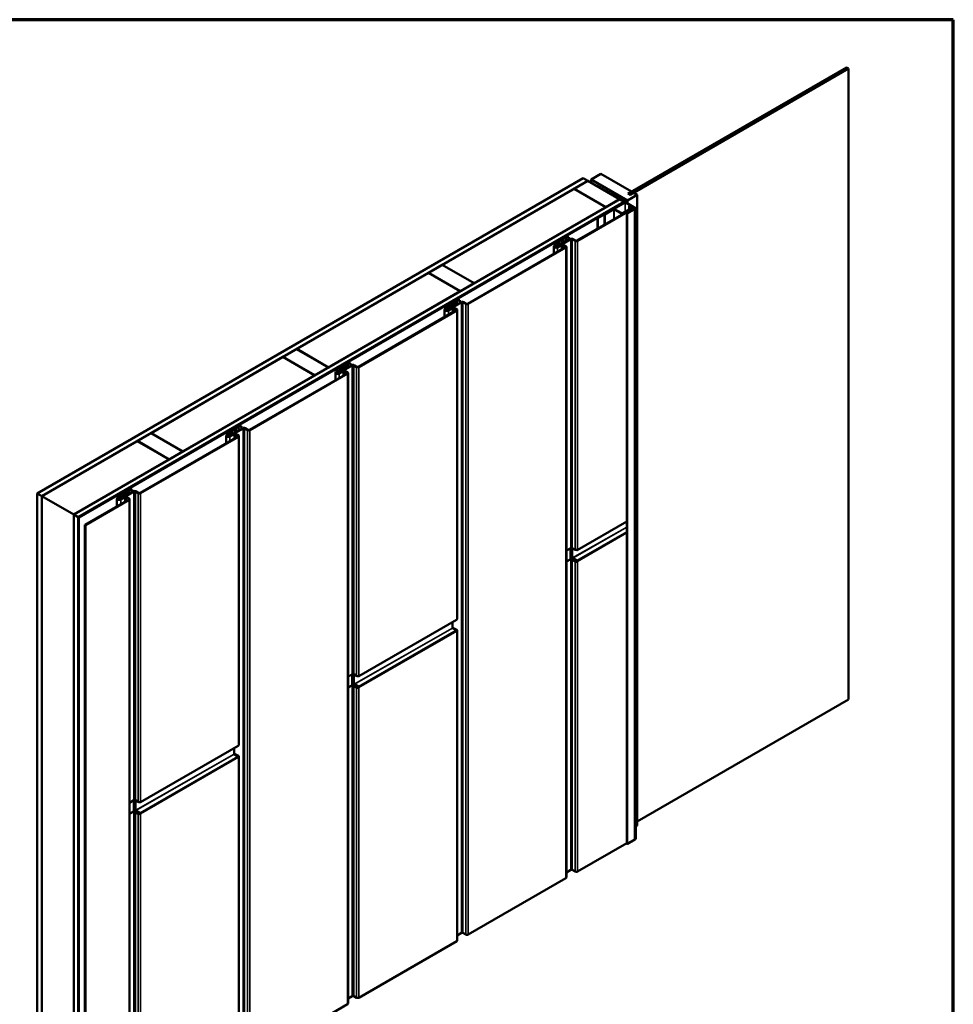
# Model space of a CAD drawing. Units: inches. Extents: x 0 to 121, y -196 to 21.
# Drawn here: x 58 to 68, y -160 to -150 of the extents above; entities that cross this region are included whole.
import ezdxf

# ---------------------------------------------------------------- set-up
doc = ezdxf.new("R2010")
doc.units = ezdxf.units.IN
doc.header["$LTSCALE"] = 2
doc.header["$MEASUREMENT"] = 0
doc.layers.get('0').update_dxf_attribs({"lineweight": 13})
for name, color, linetype, lineweight in [('Border (ANSI)', 7, 'Continuous', 70), ('Visible (ANSI)', 7, 'Continuous', 50), ('Visible Narrow (ANSI)', 7, 'Continuous', 35)]:
    doc.layers.add(name, color=color, linetype=linetype, lineweight=lineweight)

# ---------------------------------------------------------------- blocks, each defined once
blk = doc.blocks.new('Borders ATAS A Border')
at = {"layer": 'Border (ANSI)'}
for p, q in [((16.7, 10.7), (0.3, 10.7)), ((16.7, 0.3), (16.7, 10.7))]:
    blk.add_line(p, q, dxfattribs=at)

msp = doc.modelspace()

# ---------------------------------------------------------------- linework, layer by layer
at = {"layer": 'Visible (ANSI)'}
for p, q in [((64.438372, -151.993881), (66.701114, -150.687487)), ((66.723741, -150.700551), (64.460999, -152.006945)), ((66.701114, -150.687487), (66.723741, -150.700551)), ((66.723741, -150.700551), (66.723741, -157.232523)), ((58.316336, -155.100651), (63.97319, -151.834664)), ((63.97319, -151.834664), (64.02033, -151.861881)), ((64.055591, -151.848273), (64.156943, -151.789757)), ((64.156943, -151.789757), (64.473963, -151.972788)), ((64.02033, -151.861881), (58.363476, -155.127867)), ((63.878909, -151.944619), (62.513722, -152.732811)), ((64.208892, -152.135135), (63.878909, -151.944619)), ((63.879852, -151.944075), (64.021273, -151.862425)), ((64.209835, -152.134591), (63.879852, -151.944075)), ((63.879852, -151.944075), (63.879852, -151.945164)), ((64.02033, -151.861881), (64.02033, -151.86297)), ((64.021273, -151.862425), (64.351256, -152.052941)), ((64.055591, -151.848273), (64.055591, -151.882239)), ((64.432715, -152.066005), (64.055591, -151.848273)), ((64.118571, -151.914028), (64.115554, -151.91577)), ((64.115554, -151.91577), (64.115554, -151.916858)), ((64.115554, -151.91577), (64.398208, -152.07896)), ((64.401225, -152.077218), (64.118571, -151.914028)), ((64.353827, -152.041242), (64.353827, -152.049853)), ((64.534067, -152.00749), (64.432715, -152.066005)), ((64.473963, -151.972788), (64.437429, -151.993881)), ((64.437429, -151.993881), (64.460999, -152.00749)), ((64.438372, -151.993881), (64.438372, -151.994426)), ((64.460999, -152.006945), (64.438372, -151.993881)), ((64.460999, -152.00749), (64.497533, -151.986397)), ((64.460999, -152.006945), (64.460999, -152.00749)), ((64.473963, -151.972788), (64.473963, -151.973333)), ((64.497533, -151.986397), (64.534067, -152.00749)), ((64.534067, -152.00749), (64.534067, -158.539462)), ((58.695345, -155.319472), (64.352199, -152.053485)), ((64.39934, -152.080702), (58.742485, -155.346688)), ((64.398208, -152.082444), (58.743428, -155.347233)), ((58.746445, -155.348975), (64.401225, -152.084186)), ((62.843705, -152.923327), (64.208892, -152.135135)), ((64.122342, -152.246288), (64.404242, -152.083533)), ((64.407259, -152.085274), (64.125359, -152.248029)), ((64.208892, -152.135135), (64.208892, -152.136224)), ((64.351256, -152.052941), (64.209835, -152.134591)), ((64.209835, -152.134591), (64.209835, -152.135679)), ((64.351256, -152.052941), (64.351256, -152.05403)), ((64.352199, -152.053485), (64.39934, -152.080702)), ((64.379234, -152.198563), (64.470569, -152.145831)), ((64.473586, -152.147573), (64.382251, -152.200305)), ((64.385798, -152.066713), (64.385798, -152.068312)), ((64.386423, -152.067584), (64.405279, -152.07847)), ((64.396193, -152.066381), (64.388337, -152.065503)), ((64.39934, -152.080702), (64.39934, -152.081278)), ((64.403725, -152.080702), (64.403725, -152.083831)), ((64.406352, -152.054846), (64.406352, -152.058017)), ((64.40639, -152.05508), (64.40791, -152.059616)), ((64.406531, -152.059499), (64.406531, -152.06381)), ((64.513797, -152.145695), (64.409145, -152.085274)), ((64.42885, -152.064862), (64.409993, -152.053975)), ((64.412162, -152.083533), (64.516814, -152.143953)), ((64.43006, -152.066549), (64.43006, -152.093866)), ((64.432715, -152.066005), (64.432715, -152.095399)), ((64.449806, -152.157819), (64.449806, -152.124521)), ((64.493809, -152.152445), (64.452891, -152.128821)), ((64.455908, -152.127079), (64.496826, -152.150703)), ((64.509837, -152.147981), (64.464771, -152.121962)), ((64.467788, -152.12022), (64.512854, -152.14624)), ((64.471135, -152.126725), (64.468118, -152.128467)), ((64.468118, -152.128467), (64.505406, -152.149995)), ((64.468118, -152.128467), (64.468118, -152.134128)), ((64.470569, -152.145831), (64.473586, -152.147573)), ((64.508423, -152.148254), (64.471135, -152.126725)), ((64.473586, -152.165645), (64.473586, -152.147573)), ((64.484287, -152.142375), (64.487304, -152.140633)), ((64.484287, -152.143463), (64.484287, -152.142375)), ((64.497769, -152.150159), (64.484287, -152.142375)), ((64.487304, -152.140633), (64.500786, -152.148417)), ((64.518259, -158.67794), (64.518259, -152.145967)), ((63.908591, -152.481393), (64.4684, -152.158188)), ((64.473114, -152.160909), (63.913305, -152.484115)), ((64.125359, -152.248029), (64.122342, -152.246288)), ((64.122342, -152.357984), (64.122342, -152.246288)), ((64.125359, -152.356242), (64.125359, -152.248029)), ((64.195834, -152.208429), (64.287169, -152.155697)), ((64.198851, -152.210171), (64.195834, -152.208429)), ((64.195834, -152.315554), (64.195834, -152.208429)), ((64.290186, -152.157439), (64.198851, -152.210171)), ((64.198851, -152.313812), (64.198851, -152.210171)), ((64.370325, -152.200305), (64.296078, -152.157439)), ((64.299095, -152.155697), (64.373342, -152.198563)), ((64.415603, -152.182138), (64.462744, -152.154922)), ((64.420317, -152.18486), (64.415603, -152.182138)), ((64.415603, -152.182138), (64.415603, -152.18867)), ((64.467458, -152.157643), (64.420317, -152.18486)), ((64.420317, -152.18486), (64.420317, -152.185948)), ((64.424812, -152.194222), (64.424812, -158.726195)), ((64.472926, -152.165264), (64.426257, -152.192208)), ((64.429274, -152.19395), (64.475943, -152.167006)), ((64.505406, -152.151084), (64.430217, -152.194494)), ((64.433234, -152.196236), (64.508423, -152.152826)), ((64.462744, -152.154922), (64.467458, -152.157643)), ((64.467458, -152.157643), (64.467458, -152.158732)), ((64.4684, -152.158188), (64.473114, -152.160909)), ((64.475943, -152.167006), (64.472926, -152.165264)), ((64.473114, -152.165373), (64.473114, -152.160909)), ((64.475943, -152.167006), (64.475943, -152.168094)), ((64.502231, -152.152917), (64.502231, -152.150431)), ((64.510063, -152.15054), (64.510063, -158.682512)), ((63.768679, -152.458803), (63.787535, -152.447917)), ((63.792249, -152.450638), (63.773393, -152.461525)), ((63.799792, -152.444986), (63.826365, -152.444986)), ((63.826365, -152.448835), (63.799792, -152.448835)), ((63.826365, -152.444986), (63.826365, -152.448835)), ((63.826365, -152.448835), (63.826365, -152.472039)), ((62.77722, -153.134591), (63.789797, -152.549979)), ((63.794511, -152.552701), (62.781935, -153.137312)), ((63.668223, -152.541705), (63.668223, -152.62017)), ((63.675058, -152.53218), (63.709819, -152.51211)), ((63.714533, -152.514832), (63.679772, -152.534901)), ((63.679772, -152.534901), (63.685664, -152.531499)), ((63.690378, -152.534221), (63.684486, -152.537623)), ((63.685664, -152.531499), (63.690378, -152.534221)), ((63.690378, -152.534221), (63.690378, -152.547439)), ((63.698628, -152.545788), (63.839578, -152.46441)), ((63.844292, -152.467132), (63.703342, -152.54851)), ((63.703342, -152.54851), (63.745297, -152.524287)), ((63.750011, -152.527008), (63.708056, -152.551231)), ((63.712579, -152.50935), (63.722888, -152.487137)), ((63.729328, -152.488133), (63.719019, -152.510346)), ((63.727374, -152.482651), (63.746231, -152.471764)), ((63.750945, -152.474486), (63.732089, -152.485372)), ((63.746953, -152.470995), (63.749268, -152.464708)), ((63.755789, -152.465508), (63.753474, -152.471796)), ((63.756457, -152.460557), (63.767348, -152.459221)), ((63.768734, -152.462986), (63.757843, -152.464322)), ((63.789797, -152.54127), (63.765096, -152.527008)), ((63.76981, -152.524287), (63.794511, -152.538548)), ((63.799588, -152.545625), (63.799588, -159.077597)), ((63.888792, -152.484115), (63.859377, -152.467132)), ((63.864091, -152.46441), (63.893506, -152.481393)), ((62.371357, -152.815005), (62.512779, -152.733355)), ((62.512779, -152.733355), (62.842762, -152.923871)), ((62.513722, -152.732811), (62.513722, -152.733899)), ((62.513722, -152.732811), (62.843705, -152.923327)), ((61.005227, -153.60374), (62.370415, -152.815549)), ((62.370415, -152.815549), (62.700398, -153.006065)), ((62.701341, -153.005521), (62.371357, -152.815005)), ((62.371357, -152.815005), (62.371357, -152.816093)), ((62.842762, -152.923871), (62.701341, -153.005521)), ((62.842762, -152.923871), (62.842762, -152.92496)), ((62.843705, -152.923327), (62.843705, -152.924415)), ((62.700398, -153.006065), (61.33521, -153.794256)), ((62.700398, -153.006065), (62.700398, -153.007153)), ((62.701341, -153.005521), (62.701341, -153.006609)), ((62.543687, -153.185377), (62.578448, -153.165308)), ((62.583162, -153.168029), (62.548401, -153.188099)), ((62.567257, -153.198985), (62.708207, -153.117608)), ((62.712921, -153.120329), (62.571971, -153.201707)), ((62.581208, -153.162547), (62.591517, -153.140334)), ((62.597957, -153.14133), (62.587648, -153.163543)), ((62.596004, -153.135848), (62.61486, -153.124961)), ((62.619574, -153.127683), (62.600718, -153.13857)), ((62.615583, -153.124193), (62.617898, -153.117905)), ((62.624418, -153.118705), (62.622104, -153.124993)), ((62.625086, -153.113754), (62.635977, -153.112418)), ((62.637363, -153.116183), (62.626472, -153.117519)), ((62.637308, -153.112001), (62.656165, -153.101114)), ((62.660879, -153.103836), (62.642022, -153.114722)), ((62.668421, -153.098183), (62.694994, -153.098183)), ((62.694994, -153.102032), (62.668421, -153.102032)), ((62.694994, -153.098183), (62.694994, -153.102032)), ((62.694994, -153.102032), (62.694994, -153.125236)), ((62.757421, -153.137312), (62.728006, -153.120329)), ((62.73272, -153.117608), (62.762136, -153.134591)), ((61.64585, -153.787788), (62.658427, -153.203176)), ((62.663141, -153.205898), (61.650564, -153.79051)), ((62.536852, -153.194903), (62.536852, -153.273367)), ((62.548401, -153.188099), (62.554293, -153.184696)), ((62.559007, -153.187418), (62.553115, -153.19082)), ((62.554293, -153.184696), (62.559007, -153.187418)), ((62.559007, -153.187418), (62.559007, -153.200636)), ((62.571971, -153.201707), (62.613926, -153.177484)), ((62.61864, -153.180206), (62.576685, -153.204428)), ((62.658427, -153.194467), (62.633725, -153.180206)), ((62.638439, -153.177484), (62.663141, -153.191746)), ((62.668217, -153.198822), (62.668217, -156.397311)), ((60.862863, -153.685934), (61.004284, -153.604285)), ((61.004284, -153.604285), (61.334267, -153.794801)), ((61.005227, -153.60374), (61.005227, -153.604829)), ((61.33521, -153.794256), (61.005227, -153.60374)), ((59.496733, -154.47467), (60.86192, -153.686479)), ((60.86192, -153.686479), (61.191903, -153.876995)), ((61.192846, -153.87645), (60.862863, -153.685934)), ((60.862863, -153.685934), (60.862863, -153.687023)), ((61.435886, -153.852182), (61.576836, -153.770805)), ((61.58155, -153.773527), (61.4406, -153.854904)), ((61.464633, -153.789045), (61.483489, -153.778159)), ((61.484212, -153.77739), (61.486527, -153.771102)), ((61.493048, -153.771902), (61.490733, -153.77819)), ((61.493716, -153.766952), (61.504606, -153.765615)), ((61.505992, -153.76938), (61.495102, -153.770717)), ((61.505937, -153.765198), (61.524794, -153.754311)), ((61.529508, -153.757033), (61.510652, -153.76792)), ((61.53705, -153.75138), (61.563623, -153.75138)), ((61.563623, -153.755229), (61.53705, -153.755229)), ((61.563623, -153.75138), (61.563623, -153.755229)), ((61.563623, -153.755229), (61.563623, -153.778433)), ((61.626051, -153.79051), (61.596635, -153.773527)), ((61.601349, -153.770805), (61.630765, -153.787788)), ((61.191903, -153.876995), (59.826716, -154.665186)), ((60.514479, -154.440985), (61.527056, -153.856374)), ((61.53177, -153.859095), (60.519193, -154.443707)), ((61.191903, -153.876995), (61.191903, -153.878083)), ((61.334267, -153.794801), (61.192846, -153.87645)), ((61.192846, -153.87645), (61.192846, -153.877539)), ((61.334267, -153.794801), (61.334267, -153.795889)), ((61.33521, -153.794256), (61.33521, -153.795345)), ((61.405482, -153.8481), (61.405482, -153.926565)), ((61.412316, -153.838574), (61.447077, -153.818505)), ((61.451791, -153.821226), (61.41703, -153.841296)), ((61.41703, -153.841296), (61.422922, -153.837894)), ((61.427636, -153.840615), (61.421744, -153.844017)), ((61.422922, -153.837894), (61.427636, -153.840615)), ((61.427636, -153.840615), (61.427636, -153.853833)), ((61.4406, -153.854904), (61.482555, -153.830681)), ((61.487269, -153.833403), (61.445314, -153.857626)), ((61.449838, -153.815744), (61.460147, -153.793531)), ((61.466586, -153.794528), (61.456277, -153.81674)), ((61.488203, -153.78088), (61.469347, -153.791767)), ((61.527056, -153.847664), (61.502354, -153.833403)), ((61.507068, -153.830681), (61.53177, -153.844943)), ((61.536847, -153.852019), (61.536847, -160.383992)), ((59.354368, -154.556864), (59.49579, -154.475214)), ((59.49579, -154.475214), (59.825773, -154.66573)), ((59.496733, -154.47467), (59.496733, -154.475759)), ((59.826716, -154.665186), (59.496733, -154.47467)), ((60.280945, -154.491771), (60.315706, -154.471702)), ((60.32042, -154.474424), (60.285659, -154.494493)), ((60.285659, -154.494493), (60.291552, -154.491091)), ((60.296266, -154.493813), (60.290373, -154.497215)), ((60.291552, -154.491091), (60.296266, -154.493813)), ((60.296266, -154.493813), (60.296266, -154.50703)), ((60.304515, -154.50538), (60.445465, -154.424002)), ((60.450179, -154.426724), (60.309229, -154.508101)), ((60.309229, -154.508101), (60.351184, -154.483879)), ((60.355898, -154.4866), (60.313943, -154.510823)), ((60.318467, -154.468941), (60.328776, -154.446729)), ((60.335215, -154.447725), (60.324906, -154.469938)), ((60.333262, -154.442242), (60.352118, -154.431356)), ((60.356832, -154.434077), (60.337976, -154.444964)), ((60.352841, -154.430587), (60.355156, -154.424299)), ((60.361677, -154.4251), (60.359362, -154.431387)), ((60.362345, -154.420149), (60.373235, -154.418812)), ((60.374622, -154.422577), (60.363731, -154.423914)), ((60.395685, -154.500862), (60.370983, -154.4866)), ((60.374567, -154.418395), (60.393423, -154.407509)), ((60.375697, -154.483879), (60.400399, -154.49814)), ((60.398137, -154.41023), (60.379281, -154.421117)), ((60.405679, -154.404577), (60.432252, -154.404577)), ((60.432252, -154.408426), (60.405679, -154.408426)), ((60.432252, -154.404577), (60.432252, -154.408426)), ((60.432252, -154.408426), (60.432252, -154.431631)), ((60.49468, -154.443707), (60.465264, -154.426724)), ((60.469978, -154.424002), (60.499394, -154.440985)), ((59.353426, -154.557408), (58.364419, -155.128412)), ((59.683409, -154.747924), (59.353426, -154.557408)), ((59.684352, -154.74738), (59.354368, -154.556864)), ((59.354368, -154.556864), (59.354368, -154.557953)), ((59.383108, -155.094183), (60.395685, -154.509571)), ((60.400399, -154.512293), (59.387822, -155.096904)), ((60.274111, -154.501297), (60.274111, -154.579762)), ((60.405476, -154.505216), (60.405476, -157.703706)), ((59.825773, -154.66573), (59.684352, -154.74738)), ((59.825773, -154.66573), (59.825773, -154.666819)), ((59.826716, -154.665186), (59.826716, -154.666275)), ((58.694402, -155.318927), (59.683409, -154.747924)), ((59.683409, -154.747924), (59.683409, -154.749013)), ((59.684352, -154.74738), (59.684352, -154.748469)), ((58.363476, -155.127867), (58.316336, -155.100651)), ((58.316336, -155.100651), (58.316336, -161.632623)), ((59.173144, -155.158577), (59.314094, -155.077199)), ((59.318808, -155.079921), (59.177858, -155.161299)), ((59.187096, -155.122139), (59.197405, -155.099926)), ((59.203844, -155.100922), (59.193535, -155.123135)), ((59.201891, -155.09544), (59.220747, -155.084553)), ((59.225461, -155.087275), (59.206605, -155.098161)), ((59.22147, -155.083784), (59.223785, -155.077497)), ((59.230306, -155.078297), (59.227991, -155.084585)), ((59.230974, -155.073346), (59.241865, -155.07201)), ((59.243251, -155.075775), (59.23236, -155.077111)), ((59.243196, -155.071592), (59.262052, -155.060706)), ((59.266766, -155.063427), (59.24791, -155.074314)), ((59.274308, -155.057775), (59.300881, -155.057775)), ((59.300881, -155.061624), (59.274308, -155.061624)), ((59.300881, -155.057775), (59.300881, -155.061624)), ((59.300881, -155.061624), (59.300881, -155.084828)), ((59.363309, -155.096904), (59.333893, -155.079921)), ((59.338607, -155.077199), (59.368023, -155.094183)), ((58.363476, -155.127867), (58.363476, -161.65984)), ((58.364419, -155.128412), (58.364419, -161.659296)), ((58.364419, -155.128412), (58.694402, -155.318927)), ((58.811546, -155.424174), (59.264314, -155.162768)), ((59.269028, -155.16549), (58.81626, -155.426896)), ((59.14274, -155.154494), (59.14274, -155.232959)), ((59.149574, -155.144969), (59.184335, -155.124899)), ((59.189049, -155.127621), (59.154288, -155.14769)), ((59.154288, -155.14769), (59.160181, -155.144288)), ((59.164895, -155.14701), (59.159002, -155.150412)), ((59.160181, -155.144288), (59.164895, -155.14701)), ((59.164895, -155.14701), (59.164895, -155.160228)), ((59.177858, -155.161299), (59.219813, -155.137076)), ((59.224527, -155.139797), (59.182572, -155.16402)), ((59.264314, -155.154059), (59.239612, -155.139797)), ((59.244326, -155.137076), (59.269028, -155.151337)), ((59.274105, -155.158414), (59.274105, -161.690386)), ((58.694402, -155.318927), (58.694402, -161.8509)), ((58.742485, -155.346688), (58.695345, -155.319472)), ((58.695345, -155.319472), (58.695345, -161.851444)), ((58.742485, -155.346688), (58.742485, -161.878661)), ((58.743428, -155.347233), (58.743428, -161.879205)), ((58.743428, -155.347233), (58.746445, -155.348975)), ((58.746445, -155.348975), (58.746445, -161.880947)), ((63.911649, -155.686267), (64.424812, -155.389992)), ((58.811546, -155.424174), (58.81626, -155.426896)), ((58.811546, -161.956147), (58.811546, -155.424174)), ((58.81626, -155.426896), (58.81626, -161.958868)), ((63.799588, -155.691431), (63.844292, -155.665621)), ((63.842202, -155.776078), (63.842202, -155.666828)), ((63.859377, -155.665621), (63.888792, -155.682604)), ((63.907649, -155.68587), (63.906265, -155.685072)), ((63.847767, -155.770115), (63.842202, -155.773328)), ((63.843762, -155.781083), (63.84229, -155.776589)), ((63.844292, -155.787551), (63.844292, -155.784149)), ((63.858422, -155.769888), (63.848712, -155.769888)), ((63.859377, -155.787551), (63.888792, -155.804535)), ((63.893506, -155.801813), (63.864091, -155.78483)), ((63.865059, -155.770147), (63.907649, -155.794737)), ((63.865059, -155.775591), (63.907649, -155.80018)), ((63.913305, -155.804535), (63.908591, -155.801813)), ((61.648907, -156.992661), (62.661484, -156.40805)), ((62.620009, -156.493821), (62.619686, -156.432182)), ((62.657484, -156.51652), (62.620975, -156.495441)), ((62.633725, -156.500625), (62.658427, -156.514887)), ((62.663141, -156.512165), (62.638439, -156.497903)), ((62.668217, -156.519241), (62.668217, -159.730794)), ((61.536847, -156.997825), (61.58155, -156.972016)), ((61.57946, -157.082472), (61.57946, -156.973223)), ((61.596635, -156.972016), (61.626051, -156.988999)), ((61.644907, -156.992265), (61.643523, -156.991466)), ((61.585025, -157.07651), (61.57946, -157.079723)), ((61.58102, -157.087477), (61.579548, -157.082983)), ((61.58155, -157.093946), (61.58155, -157.090544)), ((61.59568, -157.076283), (61.58597, -157.076283)), ((61.596635, -157.093946), (61.626051, -157.110929)), ((61.630765, -157.108207), (61.601349, -157.091224)), ((61.602317, -157.076542), (61.644907, -157.101131)), ((61.602317, -157.081985), (61.644907, -157.106574)), ((61.650564, -157.110929), (61.64585, -157.108207)), ((66.723741, -157.232523), (64.534067, -158.496732)), ((59.386165, -158.299056), (60.398742, -157.714444)), ((60.357267, -157.800216), (60.356944, -157.738576)), ((60.394742, -157.822914), (60.358233, -157.801836)), ((60.370983, -157.80702), (60.395685, -157.821281)), ((60.400399, -157.818559), (60.375697, -157.804298)), ((60.405476, -157.825636), (60.405476, -161.037189)), ((59.274105, -158.30422), (59.318808, -158.27841)), ((59.316718, -158.388867), (59.316718, -158.279617)), ((59.333893, -158.27841), (59.363309, -158.295393)), ((59.382165, -158.298659), (59.380782, -158.297861)), ((59.322283, -158.382904), (59.316718, -158.386117)), ((59.318278, -158.393872), (59.316807, -158.389378)), ((59.318808, -158.400341), (59.318808, -158.396938)), ((59.332939, -158.382677), (59.323228, -158.382677)), ((59.333893, -158.400341), (59.363309, -158.417324)), ((59.368023, -158.414602), (59.338607, -158.397619)), ((59.339575, -158.382936), (59.382165, -158.407526)), ((59.339575, -158.38838), (59.382165, -158.412969)), ((59.387822, -158.417324), (59.383108, -158.414602)), ((64.534067, -158.539462), (64.518259, -158.548589)), ((63.913305, -159.016088), (64.424812, -158.720769)), ((64.433234, -158.728209), (64.508423, -158.684799)), ((63.799588, -159.024914), (63.844292, -158.999105)), ((63.859377, -158.999105), (63.888792, -159.016088)), ((62.781935, -159.669285), (63.794511, -159.084674)), ((62.668217, -159.678112), (62.712921, -159.652302)), ((62.728006, -159.652302), (62.757421, -159.669285)), ((61.650564, -160.322482), (62.663141, -159.737871)), ((61.536847, -160.331309), (61.58155, -160.305499)), ((61.596635, -160.305499), (61.626051, -160.322482)), ((60.519193, -160.97568), (61.53177, -160.391068))]:
    msp.add_line(p, q, dxfattribs=at)
msp.add_ellipse((64.380179, -152.05037), major_axis=(-0.025974, 0.011053), ratio=0.402542673, dxfattribs=at)
for centre, major_axis, ratio, start_param, end_param in [((64.387932, -152.066713), (-0.002133, 0), 0.577350269, 4.521275427, 7.068583471), ((64.398092, -152.060713), (0.01, 0), 0.577350269, 4.521275427, 6.47429886), ((64.395191, -152.080702), (0.004267, 0), 0.577350269, 5.497787144, 7.068583471), ((64.395191, -152.080702), (0.008533, 0), 0.577350269, 5.497787144, 7.068583471), ((64.408202, -152.085819), (0.0056, 0), 0.577350269, 0.785398163, 2.35619449), ((64.408202, -152.076783), (0.004133, 0), 0.577350269, 3.926990817, 5.838882531), ((64.408485, -152.054846), (-0.002133, 0), 0.577350269, 3.926990817, 6.47429886), ((64.408202, -152.085819), (-0.001333, 0), 0.577350269, 3.926990817, 5.497787144), ((64.442031, -152.086081), (0.033333, 0), 0.577350269, 2.015099103, 2.697289877), ((64.425927, -152.066549), (0.004133, 0), 0.577350269, 5.156691757, 7.068583471), ((64.460339, -152.124521), (-0.010533, 0), 0.577350269, 3.926990817, 7.068583471), ((64.460339, -152.124521), (-0.006267, 0), 0.577350269, 3.926990817, 7.068583471), ((64.497297, -152.150431), (0.004933, 0), 0.577350269, 3.926990817, 7.068583471), ((64.504463, -152.15054), (0.0056, 0), 0.577350269, 5.497787144, 7.068583471), ((64.513325, -152.145967), (0.004933, 0), 0.577350269, 3.926990817, 7.068583471), ((64.513325, -152.145967), (0.000667, 0), 0.577350269, 3.926990817, 7.068583471), ((64.293132, -152.15914), (0.008433, 0), 0.577350269, 0.785398163, 2.35619449), ((64.293132, -152.15914), (-0.004167, 0), 0.577350269, 3.926990817, 5.497787144), ((64.376288, -152.196862), (-0.008433, 0), 0.577350269, 0.785398163, 2.35619449), ((64.376288, -152.196862), (0.004167, 0), 0.577350269, 3.926990817, 5.497787144), ((64.429745, -152.194222), (-0.004933, 0), 0.577350269, 5.497787144, 8.639379797), ((64.429745, -152.194222), (-0.000667, 0), 0.577350269, 5.497787144, 8.639379797), ((64.497297, -152.150431), (0.000667, 0), 0.577350269, 3.926990817, 7.068583471), ((64.504463, -152.15054), (0.001333, 0), 0.577350269, 5.497787144, 7.068583471), ((63.799792, -152.454993), (0.017333, 0), 0.577350269, 1.570796327, 2.35619449), ((63.799792, -152.454993), (-0.010667, 0), 0.577350269, 4.71238898, 5.497787144), ((63.691557, -152.541705), (-0.023333, 0), 0.577350269, 5.497787144, 8.639379797), ((63.691557, -152.541705), (-0.016667, 0), 0.577350269, 5.497787144, 8.639379797), ((63.691557, -152.541705), (-0.016667, 0), 0.577350269, 5.497787144, 8.639379797), ((63.691557, -152.541705), (-0.01, 0), 0.577350269, 5.497787144, 8.639379797), ((63.702276, -152.507756), (0.010667, 0), 0.577350269, 5.497787144, 6.021385919), ((63.702276, -152.507756), (0.017333, 0), 0.577350269, 5.497787144, 6.021385919), ((63.739631, -152.489727), (-0.017333, 0), 0.577350269, 5.497787144, 6.021385919), ((63.739631, -152.489727), (-0.010667, 0), 0.577350269, 5.497787144, 6.021385919), ((63.757553, -152.531363), (0.017333, 0), 0.577350269, 0.785398163, 2.35619449), ((63.744345, -152.470675), (0.002667, 0), 0.577350269, 5.497787144, 6.073745797), ((63.758398, -152.465828), (-0.009333, 0), 0.577350269, 4.921828491, 6.073745797), ((63.757553, -152.531363), (-0.010667, 0), 0.577350269, 3.926990817, 5.497787144), ((63.744345, -152.470675), (0.009333, 0), 0.577350269, 5.497787144, 6.073745797), ((63.758398, -152.465828), (-0.002667, 0), 0.577350269, 4.921828491, 6.073745797), ((63.766794, -152.457715), (0.002667, 0), 0.577350269, 4.921828491, 5.497787144), ((63.766794, -152.457715), (-0.009333, 0), 0.577350269, 1.780235837, 2.35619449), ((63.782255, -152.545625), (0.010667, 0), 0.577350269, 5.497787144, 7.068583471), ((63.782255, -152.545625), (0.017333, 0), 0.577350269, 5.497787144, 7.068583471), ((63.851834, -152.471487), (0.017333, 0), 0.577350269, 0.785398163, 2.35619449), ((63.851834, -152.471487), (-0.010667, 0), 0.577350269, 3.926990817, 5.497787144), ((63.901049, -152.477039), (-0.017333, 0), 0.577350269, 0.785398163, 2.35619449), ((63.901049, -152.477039), (0.010667, 0), 0.577350269, 3.926990817, 5.497787144), ((62.570905, -153.160953), (0.010667, 0), 0.577350269, 5.497787144, 6.021385919), ((62.570905, -153.160953), (0.017333, 0), 0.577350269, 5.497787144, 6.021385919), ((62.60826, -153.142924), (-0.017333, 0), 0.577350269, 5.497787144, 6.021385919), ((62.60826, -153.142924), (-0.010667, 0), 0.577350269, 5.497787144, 6.021385919), ((62.612974, -153.123873), (0.002667, 0), 0.577350269, 5.497787144, 6.073745797), ((62.627027, -153.119025), (-0.009333, 0), 0.577350269, 4.921828491, 6.073745797), ((62.612974, -153.123873), (0.009333, 0), 0.577350269, 5.497787144, 6.073745797), ((62.627027, -153.119025), (-0.002667, 0), 0.577350269, 4.921828491, 6.073745797), ((62.635423, -153.110912), (0.002667, 0), 0.577350269, 4.921828491, 5.497787144), ((62.635423, -153.110912), (-0.009333, 0), 0.577350269, 1.780235837, 2.35619449), ((62.668421, -153.10819), (0.017333, 0), 0.577350269, 1.570796327, 2.35619449), ((62.668421, -153.10819), (-0.010667, 0), 0.577350269, 4.71238898, 5.497787144), ((62.720463, -153.124684), (0.017333, 0), 0.577350269, 0.785398163, 2.35619449), ((62.720463, -153.124684), (-0.010667, 0), 0.577350269, 3.926990817, 5.497787144), ((62.769678, -153.130236), (-0.017333, 0), 0.577350269, 0.785398163, 2.35619449), ((62.769678, -153.130236), (0.010667, 0), 0.577350269, 3.926990817, 5.497787144), ((62.560186, -153.194903), (-0.023333, 0), 0.577350269, 5.497787144, 8.639379797), ((62.560186, -153.194903), (-0.016667, 0), 0.577350269, 5.497787144, 8.639379797), ((62.560186, -153.194903), (-0.016667, 0), 0.577350269, 5.497787144, 8.639379797), ((62.560186, -153.194903), (-0.01, 0), 0.577350269, 5.497787144, 8.639379797), ((62.626182, -153.18456), (0.017333, 0), 0.577350269, 0.785398163, 2.35619449), ((62.626182, -153.18456), (-0.010667, 0), 0.577350269, 3.926990817, 5.497787144), ((62.650884, -153.198822), (0.010667, 0), 0.577350269, 5.497787144, 7.068583471), ((62.650884, -153.198822), (0.017333, 0), 0.577350269, 5.497787144, 7.068583471), ((61.481603, -153.77707), (0.002667, 0), 0.577350269, 5.497787144, 6.073745797), ((61.495656, -153.772223), (-0.009333, 0), 0.577350269, 4.921828491, 6.073745797), ((61.481603, -153.77707), (0.009333, 0), 0.577350269, 5.497787144, 6.073745797), ((61.495656, -153.772223), (-0.002667, 0), 0.577350269, 4.921828491, 6.073745797), ((61.504052, -153.764109), (0.002667, 0), 0.577350269, 4.921828491, 5.497787144), ((61.504052, -153.764109), (-0.009333, 0), 0.577350269, 1.780235837, 2.35619449), ((61.53705, -153.761388), (0.017333, 0), 0.577350269, 1.570796327, 2.35619449), ((61.53705, -153.761388), (-0.010667, 0), 0.577350269, 4.71238898, 5.497787144), ((61.589093, -153.777881), (0.017333, 0), 0.577350269, 0.785398163, 2.35619449), ((61.589093, -153.777881), (-0.010667, 0), 0.577350269, 3.926990817, 5.497787144), ((61.428815, -153.8481), (-0.023333, 0), 0.577350269, 5.497787144, 8.639379797), ((61.428815, -153.8481), (-0.016667, 0), 0.577350269, 5.497787144, 8.639379797), ((61.428815, -153.8481), (-0.016667, 0), 0.577350269, 5.497787144, 8.639379797), ((61.428815, -153.8481), (-0.01, 0), 0.577350269, 5.497787144, 8.639379797), ((61.439534, -153.81415), (0.010667, 0), 0.577350269, 5.497787144, 6.021385919), ((61.439534, -153.81415), (0.017333, 0), 0.577350269, 5.497787144, 6.021385919), ((61.476889, -153.796121), (-0.017333, 0), 0.577350269, 5.497787144, 6.021385919), ((61.476889, -153.796121), (-0.010667, 0), 0.577350269, 5.497787144, 6.021385919), ((61.494812, -153.837758), (0.017333, 0), 0.577350269, 0.785398163, 2.35619449), ((61.494812, -153.837758), (-0.010667, 0), 0.577350269, 3.926990817, 5.497787144), ((61.519513, -153.852019), (0.010667, 0), 0.577350269, 5.497787144, 7.068583471), ((61.519513, -153.852019), (0.017333, 0), 0.577350269, 5.497787144, 7.068583471), ((61.638307, -153.783433), (-0.017333, 0), 0.577350269, 0.785398163, 2.35619449), ((61.638307, -153.783433), (0.010667, 0), 0.577350269, 3.926990817, 5.497787144), ((60.297444, -154.501297), (-0.023333, 0), 0.577350269, 5.497787144, 8.639379797), ((60.308164, -154.467347), (0.010667, 0), 0.577350269, 5.497787144, 6.021385919), ((60.308164, -154.467347), (0.017333, 0), 0.577350269, 5.497787144, 6.021385919), ((60.345518, -154.449319), (-0.017333, 0), 0.577350269, 5.497787144, 6.021385919), ((60.345518, -154.449319), (-0.010667, 0), 0.577350269, 5.497787144, 6.021385919), ((60.363441, -154.490955), (0.017333, 0), 0.577350269, 0.785398163, 2.35619449), ((60.350233, -154.430267), (0.002667, 0), 0.577350269, 5.497787144, 6.073745797), ((60.364285, -154.42542), (-0.009333, 0), 0.577350269, 4.921828491, 6.073745797), ((60.363441, -154.490955), (-0.010667, 0), 0.577350269, 3.926990817, 5.497787144), ((60.350233, -154.430267), (0.009333, 0), 0.577350269, 5.497787144, 6.073745797), ((60.364285, -154.42542), (-0.002667, 0), 0.577350269, 4.921828491, 6.073745797), ((60.372681, -154.417306), (0.002667, 0), 0.577350269, 4.921828491, 5.497787144), ((60.372681, -154.417306), (-0.009333, 0), 0.577350269, 1.780235837, 2.35619449), ((60.405679, -154.414585), (0.017333, 0), 0.577350269, 1.570796327, 2.35619449), ((60.405679, -154.414585), (-0.010667, 0), 0.577350269, 4.71238898, 5.497787144), ((60.457722, -154.431078), (0.017333, 0), 0.577350269, 0.785398163, 2.35619449), ((60.457722, -154.431078), (-0.010667, 0), 0.577350269, 3.926990817, 5.497787144), ((60.506936, -154.436631), (-0.017333, 0), 0.577350269, 0.785398163, 2.35619449), ((60.506936, -154.436631), (0.010667, 0), 0.577350269, 3.926990817, 5.497787144), ((60.297444, -154.501297), (-0.016667, 0), 0.577350269, 5.497787144, 8.639379797), ((60.297444, -154.501297), (-0.016667, 0), 0.577350269, 5.497787144, 8.639379797), ((60.297444, -154.501297), (-0.01, 0), 0.577350269, 5.497787144, 8.639379797), ((60.388142, -154.505216), (0.010667, 0), 0.577350269, 5.497787144, 7.068583471), ((60.388142, -154.505216), (0.017333, 0), 0.577350269, 5.497787144, 7.068583471), ((59.214148, -155.102516), (-0.017333, 0), 0.577350269, 5.497787144, 6.021385919), ((59.214148, -155.102516), (-0.010667, 0), 0.577350269, 5.497787144, 6.021385919), ((59.218862, -155.083464), (0.002667, 0), 0.577350269, 5.497787144, 6.073745797), ((59.232914, -155.078617), (-0.009333, 0), 0.577350269, 4.921828491, 6.073745797), ((59.218862, -155.083464), (0.009333, 0), 0.577350269, 5.497787144, 6.073745797), ((59.232914, -155.078617), (-0.002667, 0), 0.577350269, 4.921828491, 6.073745797), ((59.24131, -155.070504), (0.002667, 0), 0.577350269, 4.921828491, 5.497787144), ((59.24131, -155.070504), (-0.009333, 0), 0.577350269, 1.780235837, 2.35619449), ((59.274308, -155.067782), (0.017333, 0), 0.577350269, 1.570796327, 2.35619449), ((59.274308, -155.067782), (-0.010667, 0), 0.577350269, 4.71238898, 5.497787144), ((59.326351, -155.084276), (0.017333, 0), 0.577350269, 0.785398163, 2.35619449), ((59.326351, -155.084276), (-0.010667, 0), 0.577350269, 3.926990817, 5.497787144), ((59.375565, -155.089828), (-0.017333, 0), 0.577350269, 0.785398163, 2.35619449), ((59.375565, -155.089828), (0.010667, 0), 0.577350269, 3.926990817, 5.497787144), ((59.166073, -155.154494), (-0.023333, 0), 0.577350269, 5.497787144, 8.639379797), ((59.166073, -155.154494), (-0.016667, 0), 0.577350269, 5.497787144, 8.639379797), ((59.166073, -155.154494), (-0.016667, 0), 0.577350269, 5.497787144, 8.639379797), ((59.166073, -155.154494), (-0.01, 0), 0.577350269, 5.497787144, 8.639379797), ((59.176793, -155.120545), (0.010667, 0), 0.577350269, 5.497787144, 6.021385919), ((59.176793, -155.120545), (0.017333, 0), 0.577350269, 5.497787144, 6.021385919), ((59.23207, -155.144152), (0.017333, 0), 0.577350269, 0.785398163, 2.35619449), ((59.23207, -155.144152), (-0.010667, 0), 0.577350269, 3.926990817, 5.497787144), ((59.256772, -155.158414), (0.010667, 0), 0.577350269, 5.497787144, 7.068583471), ((59.256772, -155.158414), (0.017333, 0), 0.577350269, 5.497787144, 7.068583471), ((63.851834, -155.669976), (0.010667, 0), 0.577350269, 0.785398163, 2.35619449), ((63.901049, -155.675528), (0.017333, 0), 0.577350269, 3.926990817, 5.497787144), ((63.907649, -155.679338), (0.004, -0.006928), 0.577350269, 5.497787144, 7.068583471), ((63.843145, -155.776622), (-0.000667, 0.001155), 0.577350269, 0.785398163, 1.221730476), ((63.838635, -155.780883), (-0.004, 0.006928), 0.577350269, 3.926990817, 4.36332313), ((63.851834, -155.791906), (-0.017333, 0), 0.577350269, 3.926990817, 5.168501076), ((63.851834, -155.791906), (0.010667, 0), 0.577350269, 0.785398163, 2.35619449), ((63.848704, -155.770663), (-0.001333, -0.000007), 0.580786237, 4.703344645, 5.488742808), ((63.85847, -155.765242), (-0.008, -0.000042), 0.580786237, 1.561751991, 2.347150154), ((63.901049, -155.797458), (0.017333, 0), 0.577350269, 3.926990817, 5.497787144), ((63.901049, -155.797458), (-0.010667, 0), 0.577350269, 0.785398163, 2.35619449), ((63.907649, -155.801269), (0.004, -0.006928), 0.577350269, 0.785398163, 2.35619449), ((63.907649, -155.801269), (-0.000667, 0.001155), 0.577350269, 3.926990817, 5.497787144), ((62.657484, -156.401121), (0.004, -0.006928), 0.577350269, 0, 0.785398163), ((62.650884, -156.397311), (0.017333, 0), 0.577350269, 5.497787144, 6.283185307), ((62.626182, -156.50498), (-0.017333, 0), 0.577350269, 3.926990817, 5.018065344), ((62.626182, -156.50498), (0.010667, 0), 0.577350269, 0.785398163, 1.508132411), ((62.657484, -156.523052), (-0.004, 0.006928), 0.577350269, 3.926990817, 5.497787144), ((62.650884, -156.519241), (0.010667, 0), 0.577350269, 6.079929859, 7.068583471), ((62.650884, -156.519241), (0.017333, 0), 0.577350269, 5.497787144, 7.068583471), ((61.589093, -156.97637), (0.010667, 0), 0.577350269, 0.785398163, 2.35619449), ((61.638307, -156.981923), (0.017333, 0), 0.577350269, 3.926990817, 5.497787144), ((61.644907, -156.985733), (0.004, -0.006928), 0.577350269, 5.497787144, 7.068583471), ((61.580403, -157.083017), (-0.000667, 0.001155), 0.577350269, 0.785398163, 1.221730476), ((61.575893, -157.087278), (-0.004, 0.006928), 0.577350269, 3.926990817, 4.36332313), ((61.589093, -157.098301), (-0.017333, 0), 0.577350269, 3.926990817, 5.168501076), ((61.589093, -157.098301), (0.010667, 0), 0.577350269, 0.785398163, 2.35619449), ((61.585962, -157.077057), (-0.001333, -0.000007), 0.580786237, 4.703344645, 5.488742808), ((61.595728, -157.071636), (-0.008, -0.000042), 0.580786237, 1.561751991, 2.347150154), ((61.638307, -157.103853), (0.017333, 0), 0.577350269, 3.926990817, 5.497787144), ((61.638307, -157.103853), (-0.010667, 0), 0.577350269, 0.785398163, 2.35619449), ((61.644907, -157.107663), (0.004, -0.006928), 0.577350269, 0.785398163, 2.35619449), ((61.644907, -157.107663), (-0.000667, 0.001155), 0.577350269, 3.926990817, 5.497787144), ((60.394742, -157.707516), (0.004, -0.006928), 0.577350269, 0, 0.785398163), ((60.388142, -157.703706), (0.017333, 0), 0.577350269, 5.497787144, 6.283185307), ((60.363441, -157.811374), (-0.017333, 0), 0.577350269, 3.926990817, 5.018065344), ((60.363441, -157.811374), (0.010667, 0), 0.577350269, 0.785398163, 1.508132411), ((60.394742, -157.829446), (-0.004, 0.006928), 0.577350269, 3.926990817, 5.497787144), ((60.388142, -157.825636), (0.010667, 0), 0.577350269, 6.079929859, 7.068583471), ((60.388142, -157.825636), (0.017333, 0), 0.577350269, 5.497787144, 7.068583471), ((59.326351, -158.282765), (0.010667, 0), 0.577350269, 0.785398163, 2.35619449), ((59.375565, -158.288317), (0.017333, 0), 0.577350269, 3.926990817, 5.497787144), ((59.382165, -158.292127), (0.004, -0.006928), 0.577350269, 5.497787144, 7.068583471), ((59.317661, -158.389411), (-0.000667, 0.001155), 0.577350269, 0.785398163, 1.221730476), ((59.313151, -158.393672), (-0.004, 0.006928), 0.577350269, 3.926990817, 4.36332313), ((59.326351, -158.404695), (-0.017333, 0), 0.577350269, 3.926990817, 5.168501076), ((59.326351, -158.404695), (0.010667, 0), 0.577350269, 0.785398163, 2.35619449), ((59.32322, -158.383452), (-0.001333, -0.000007), 0.580786237, 4.703344645, 5.488742808), ((59.332987, -158.378031), (-0.008, -0.000042), 0.580786237, 1.561751991, 2.347150154), ((59.375565, -158.410247), (0.017333, 0), 0.577350269, 3.926990817, 5.497787144), ((59.375565, -158.410247), (-0.010667, 0), 0.577350269, 0.785398163, 2.35619449), ((59.382165, -158.414058), (0.004, -0.006928), 0.577350269, 0.785398163, 2.35619449), ((59.382165, -158.414058), (-0.000667, 0.001155), 0.577350269, 3.926990817, 5.497787144), ((64.429745, -158.726195), (-0.004933, 0), 0.577350269, 0, 2.35619449), ((64.504463, -158.682512), (0.0056, 0), 0.577350269, 5.497787144, 6.283185307), ((64.513325, -158.67794), (0.004933, 0), 0.577350269, 3.989840742, 6.283185307), ((63.782255, -159.077597), (0.017333, 0), 0.577350269, 5.497787144, 6.283185307), ((63.851834, -159.003459), (0.010667, 0), 0.577350269, 0.785398163, 2.35619449), ((63.901049, -159.009011), (0.017333, 0), 0.577350269, 3.926990817, 5.497787144), ((62.720463, -159.656657), (0.010667, 0), 0.577350269, 0.785398163, 2.35619449), ((62.769678, -159.662209), (0.017333, 0), 0.577350269, 3.926990817, 5.497787144), ((62.650884, -159.730794), (0.017333, 0), 0.577350269, 5.497787144, 6.283185307), ((61.589093, -160.309854), (0.010667, 0), 0.577350269, 0.785398163, 2.35619449), ((61.519513, -160.383992), (0.017333, 0), 0.577350269, 5.497787144, 6.283185307), ((61.638307, -160.315406), (0.017333, 0), 0.577350269, 3.926990817, 5.497787144)]:
    msp.add_ellipse(centre, major_axis=major_axis, ratio=ratio, start_param=start_param, end_param=end_param, dxfattribs=at)
for points, knots in [([(63.865059, -155.775591), (63.864324, -155.775164), (63.863596, -155.774575), (63.862236, -155.77314), (63.861617, -155.772307), (63.860783, -155.770872), (63.86051, -155.77032), (63.860279, -155.769762)], [0, 0, 0, 0, 0.059566284, 0.059566284, 0.1191011384, 0.1191011384, 0.1544050364, 0.1544050364, 0.1544050364, 0.1544050364]), ([(63.864093, -155.768527), (63.864095, -155.768668), (63.864121, -155.768821), (63.864219, -155.769135), (63.864289, -155.769293), (63.864466, -155.769592), (63.86457, -155.769731), (63.864744, -155.769912), (63.864805, -155.769968), (63.864931, -155.770068), (63.864994, -155.770111), (63.865059, -155.770147)], [0, 0, 0, 0, 0.0099312892, 0.0099312892, 0.01985733826, 0.01985733826, 0.02978338462, 0.02978338462, 0.03489553114, 0.03489553114, 0.04000773506, 0.04000773506, 0.04000773506, 0.04000773506]), ([(62.620975, -156.495441), (62.62085, -156.495371), (62.620727, -156.495274), (62.620496, -156.495037), (62.620391, -156.494899), (62.620213, -156.494601), (62.620141, -156.494444), (62.620065, -156.494206), (62.620045, -156.494126), (62.620018, -156.493969), (62.62001, -156.493894), (62.620009, -156.493821)], [0, 0, 0, 0, 0.00993128946, 0.00993128946, 0.01985733895, 0.01985733895, 0.02978338575, 0.02978338575, 0.0348955324, 0.0348955324, 0.04000773606, 0.04000773606, 0.04000773606, 0.04000773606]), ([(61.602317, -157.081985), (61.601582, -157.081558), (61.600854, -157.08097), (61.599494, -157.079534), (61.598875, -157.078702), (61.598042, -157.077267), (61.597768, -157.076715), (61.597537, -157.076156)], [0, 0, 0, 0, 0.059566284, 0.059566284, 0.1191011384, 0.1191011384, 0.1544050364, 0.1544050364, 0.1544050364, 0.1544050364]), ([(61.601351, -157.074922), (61.601353, -157.075062), (61.60138, -157.075216), (61.601477, -157.075529), (61.601548, -157.075687), (61.601724, -157.075986), (61.601828, -157.076125), (61.602002, -157.076307), (61.602063, -157.076363), (61.602189, -157.076463), (61.602253, -157.076506), (61.602317, -157.076542)], [0, 0, 0, 0, 0.0099312892, 0.0099312892, 0.01985733826, 0.01985733826, 0.02978338462, 0.02978338462, 0.03489553114, 0.03489553114, 0.04000773506, 0.04000773506, 0.04000773506, 0.04000773506]), ([(60.358233, -157.801836), (60.358109, -157.801766), (60.357985, -157.801669), (60.357755, -157.801432), (60.35765, -157.801294), (60.357471, -157.800996), (60.3574, -157.800838), (60.357324, -157.800601), (60.357304, -157.80052), (60.357276, -157.800364), (60.357269, -157.800288), (60.357267, -157.800216)], [0, 0, 0, 0, 0.00993128946, 0.00993128946, 0.01985733895, 0.01985733895, 0.02978338575, 0.02978338575, 0.0348955324, 0.0348955324, 0.04000773606, 0.04000773606, 0.04000773606, 0.04000773606]), ([(59.339575, -158.38838), (59.33884, -158.387953), (59.338112, -158.387364), (59.336753, -158.385929), (59.336134, -158.385096), (59.3353, -158.383661), (59.335027, -158.383109), (59.334795, -158.382551)], [0, 0, 0, 0, 0.059566284, 0.059566284, 0.1191011384, 0.1191011384, 0.1544050364, 0.1544050364, 0.1544050364, 0.1544050364]), ([(59.338609, -158.381316), (59.338612, -158.381457), (59.338638, -158.38161), (59.338736, -158.381924), (59.338806, -158.382082), (59.338982, -158.382381), (59.339086, -158.38252), (59.33926, -158.382701), (59.339322, -158.382757), (59.339447, -158.382857), (59.339511, -158.3829), (59.339575, -158.382936)], [0, 0, 0, 0, 0.0099312892, 0.0099312892, 0.01985733826, 0.01985733826, 0.02978338462, 0.02978338462, 0.03489553114, 0.03489553114, 0.04000773506, 0.04000773506, 0.04000773506, 0.04000773506])]:
    msp.add_open_spline(points, degree=3, knots=knots, dxfattribs=at)
at = {"layer": 'Visible Narrow (ANSI)'}
for p, q in [((64.386423, -152.067584), (64.386423, -152.068672)), ((64.398208, -152.07896), (64.398208, -152.080049)), ((64.401225, -152.084186), (64.401225, -152.085274)), ((64.405279, -152.07847), (64.405279, -152.083061)), ((64.40639, -152.05508), (64.40639, -152.058193)), ((64.407259, -152.182383), (64.407259, -152.085274)), ((64.40791, -152.059616), (64.40791, -152.061809)), ((64.409145, -152.181294), (64.409145, -152.085274)), ((64.411934, -152.077809), (64.411934, -152.083408)), ((64.427703, -152.068704), (64.427703, -152.092506)), ((64.452891, -152.156037), (64.452891, -152.128821)), ((64.464771, -152.132196), (64.464771, -152.121962)), ((64.509837, -152.149631), (64.509837, -152.147981)), ((64.513797, -152.14624), (64.513797, -152.145695)), ((64.290186, -152.26108), (64.290186, -152.157439)), ((64.296078, -152.257678), (64.296078, -152.157439)), ((64.370325, -152.214812), (64.370325, -152.200305)), ((64.382251, -152.207926), (64.382251, -152.200305)), ((64.429274, -152.19395), (64.429274, -152.194494)), ((64.433234, -152.196236), (64.433234, -158.728209)), ((64.493809, -152.157779), (64.493809, -152.152445)), ((64.497769, -152.150703), (64.497769, -152.150159)), ((64.505406, -152.149995), (64.505406, -152.151084)), ((64.508423, -152.152826), (64.508423, -158.684799)), ((63.792249, -152.450638), (63.792249, -152.491735)), ((63.799792, -152.448835), (63.799792, -152.487381)), ((63.684486, -152.537623), (63.684486, -152.545788)), ((63.708056, -152.551231), (63.708056, -152.597173)), ((63.714533, -152.514832), (63.714533, -152.536605)), ((63.719019, -152.510346), (63.719019, -152.534015)), ((63.729328, -152.488133), (63.729328, -152.528063)), ((63.732089, -152.485372), (63.732089, -152.526469)), ((63.750011, -152.527008), (63.750011, -152.57295)), ((63.750945, -152.474486), (63.750945, -152.515583)), ((63.753474, -152.471796), (63.753474, -152.514122)), ((63.755789, -152.465508), (63.755789, -152.512786)), ((63.757843, -152.464322), (63.757843, -152.5116)), ((63.765096, -152.527008), (63.765096, -152.564241)), ((63.768734, -152.462986), (63.768734, -152.505312)), ((63.773393, -152.461525), (63.773393, -152.502622)), ((63.789797, -152.54127), (63.789797, -152.549979)), ((63.794511, -152.552701), (63.794511, -159.084674)), ((63.844292, -152.467132), (63.844292, -155.665621)), ((63.859377, -152.467132), (63.859377, -155.665621)), ((63.888792, -152.484115), (63.888792, -155.682604)), ((63.913305, -152.484115), (63.913305, -155.682604)), ((62.583162, -153.168029), (62.583162, -153.189802)), ((62.587648, -153.163543), (62.587648, -153.187212)), ((62.597957, -153.14133), (62.597957, -153.18126)), ((62.600718, -153.13857), (62.600718, -153.179667)), ((62.619574, -153.127683), (62.619574, -153.16878)), ((62.622104, -153.124993), (62.622104, -153.167319)), ((62.624418, -153.118705), (62.624418, -153.165983)), ((62.626472, -153.117519), (62.626472, -153.164797)), ((62.637363, -153.116183), (62.637363, -153.158509)), ((62.642022, -153.114722), (62.642022, -153.155819)), ((62.660879, -153.103836), (62.660879, -153.144933)), ((62.668421, -153.102032), (62.668421, -153.140578)), ((62.712921, -153.120329), (62.712921, -159.652302)), ((62.728006, -153.120329), (62.728006, -159.652302)), ((62.757421, -153.137312), (62.757421, -159.669285)), ((62.781935, -153.137312), (62.781935, -159.669285)), ((62.553115, -153.19082), (62.553115, -153.198985)), ((62.576685, -153.204428), (62.576685, -153.25037)), ((62.61864, -153.180206), (62.61864, -153.226147)), ((62.633725, -153.180206), (62.633725, -153.217438)), ((62.658427, -153.194467), (62.658427, -153.203176)), ((62.663141, -153.205898), (62.663141, -156.404387)), ((61.490733, -153.77819), (61.490733, -153.820517)), ((61.493048, -153.771902), (61.493048, -153.81918)), ((61.495102, -153.770717), (61.495102, -153.817994)), ((61.505992, -153.76938), (61.505992, -153.811706)), ((61.510652, -153.76792), (61.510652, -153.809017)), ((61.529508, -153.757033), (61.529508, -153.79813)), ((61.53705, -153.755229), (61.53705, -153.793775)), ((61.58155, -153.773527), (61.58155, -156.972016)), ((61.596635, -153.773527), (61.596635, -156.972016)), ((61.421744, -153.844017), (61.421744, -153.852182)), ((61.445314, -153.857626), (61.445314, -153.903567)), ((61.451791, -153.821226), (61.451791, -153.843)), ((61.456277, -153.81674), (61.456277, -153.84041)), ((61.466586, -153.794528), (61.466586, -153.834458)), ((61.469347, -153.791767), (61.469347, -153.832864)), ((61.487269, -153.833403), (61.487269, -153.879345)), ((61.488203, -153.78088), (61.488203, -153.821977)), ((61.502354, -153.833403), (61.502354, -153.870635)), ((61.527056, -153.847664), (61.527056, -153.856374)), ((61.53177, -153.859095), (61.53177, -160.391068)), ((61.626051, -153.79051), (61.626051, -156.988999)), ((61.650564, -153.79051), (61.650564, -156.988999)), ((60.32042, -154.474424), (60.32042, -154.496197)), ((60.324906, -154.469938), (60.324906, -154.493607)), ((60.335215, -154.447725), (60.335215, -154.487655)), ((60.337976, -154.444964), (60.337976, -154.486061)), ((60.355898, -154.4866), (60.355898, -154.532542)), ((60.356832, -154.434077), (60.356832, -154.475174)), ((60.359362, -154.431387), (60.359362, -154.473714)), ((60.361677, -154.4251), (60.361677, -154.472377)), ((60.363731, -154.423914), (60.363731, -154.471192)), ((60.370983, -154.4866), (60.370983, -154.523832)), ((60.374622, -154.422577), (60.374622, -154.464904)), ((60.379281, -154.421117), (60.379281, -154.462214)), ((60.398137, -154.41023), (60.398137, -154.451327)), ((60.405679, -154.408426), (60.405679, -154.446973)), ((60.450179, -154.426724), (60.450179, -160.958696)), ((60.465264, -154.426724), (60.465264, -160.958696)), ((60.49468, -154.443707), (60.49468, -160.97568)), ((60.519193, -154.443707), (60.519193, -160.97568)), ((60.290373, -154.497215), (60.290373, -154.50538)), ((60.313943, -154.510823), (60.313943, -154.556765)), ((60.395685, -154.500862), (60.395685, -154.509571)), ((60.400399, -154.512293), (60.400399, -157.710782)), ((59.203844, -155.100922), (59.203844, -155.140852)), ((59.206605, -155.098161), (59.206605, -155.139258)), ((59.225461, -155.087275), (59.225461, -155.128372)), ((59.227991, -155.084585), (59.227991, -155.126911)), ((59.230306, -155.078297), (59.230306, -155.125575)), ((59.23236, -155.077111), (59.23236, -155.124389)), ((59.243251, -155.075775), (59.243251, -155.118101)), ((59.24791, -155.074314), (59.24791, -155.115411)), ((59.266766, -155.063427), (59.266766, -155.104524)), ((59.274308, -155.061624), (59.274308, -155.10017)), ((59.318808, -155.079921), (59.318808, -158.27841)), ((59.333893, -155.079921), (59.333893, -158.27841)), ((59.363309, -155.096904), (59.363309, -158.295393)), ((59.387822, -155.096904), (59.387822, -158.295393)), ((59.159002, -155.150412), (59.159002, -155.158577)), ((59.182572, -155.16402), (59.182572, -155.209962)), ((59.189049, -155.127621), (59.189049, -155.149394)), ((59.193535, -155.123135), (59.193535, -155.146804)), ((59.224527, -155.139797), (59.224527, -155.185739)), ((59.239612, -155.139797), (59.239612, -155.17703)), ((59.264314, -155.154059), (59.264314, -155.162768)), ((59.269028, -155.16549), (59.269028, -161.697463)), ((63.913305, -155.682604), (64.424812, -155.387286)), ((63.864093, -155.768527), (64.424812, -155.448661)), ((64.424812, -155.450832), (63.865059, -155.770147)), ((63.907649, -155.794737), (64.424812, -155.496152)), ((64.424812, -155.509216), (63.913305, -155.804535)), ((63.847212, -155.664426), (63.847767, -155.770115)), ((63.848157, -155.664195), (63.848712, -155.769888)), ((63.857871, -155.664899), (63.858422, -155.769888)), ((63.863565, -155.66804), (63.864093, -155.768527)), ((63.907649, -155.68587), (63.907649, -155.684782)), ((63.799588, -155.800681), (63.842202, -155.776078)), ((63.799588, -155.801243), (63.84229, -155.776589)), ((63.799588, -155.806586), (63.843762, -155.781083)), ((63.799588, -155.809959), (63.844292, -155.784149)), ((63.844292, -155.787551), (63.844292, -158.999105)), ((63.859377, -155.787551), (63.859377, -158.999105)), ((63.865059, -155.770147), (63.865059, -155.772542)), ((63.865059, -155.772542), (63.865059, -155.775591)), ((63.888792, -155.804535), (63.888792, -159.016088)), ((63.907649, -155.80018), (63.907649, -155.794737)), ((63.913305, -155.804535), (63.913305, -159.016088)), ((61.650564, -156.988999), (62.663141, -156.404387)), ((61.601351, -157.074922), (62.620009, -156.493821)), ((62.620975, -156.495441), (61.602317, -157.076542)), ((61.644907, -157.101131), (62.657484, -156.51652)), ((62.663141, -156.526318), (61.650564, -157.110929)), ((62.633725, -156.500625), (62.633725, -156.502802)), ((62.658427, -156.514887), (62.658427, -156.517155)), ((62.663141, -156.526318), (62.663141, -159.737871)), ((61.58447, -156.97082), (61.585025, -157.07651)), ((61.585416, -156.97059), (61.58597, -157.076283)), ((61.595129, -156.971293), (61.59568, -157.076283)), ((61.600824, -156.974434), (61.601351, -157.074922)), ((61.644907, -156.992265), (61.644907, -156.991176)), ((61.536847, -157.107075), (61.57946, -157.082472)), ((61.536847, -157.107637), (61.579548, -157.082983)), ((61.536847, -157.112981), (61.58102, -157.087477)), ((61.536847, -157.116353), (61.58155, -157.090544)), ((61.58155, -157.093946), (61.58155, -160.305499)), ((61.596635, -157.093946), (61.596635, -160.305499)), ((61.602317, -157.076542), (61.602317, -157.078937)), ((61.602317, -157.078937), (61.602317, -157.081985)), ((61.626051, -157.110929), (61.626051, -160.322482)), ((61.644907, -157.106574), (61.644907, -157.101131)), ((61.650564, -157.110929), (61.650564, -160.322482)), ((59.387822, -158.295393), (60.400399, -157.710782)), ((59.338609, -158.381316), (60.357267, -157.800216)), ((60.358233, -157.801836), (59.339575, -158.382936)), ((59.382165, -158.407526), (60.394742, -157.822914)), ((60.400399, -157.832712), (59.387822, -158.417324)), ((60.370983, -157.80702), (60.370983, -157.809197)), ((60.395685, -157.821281), (60.395685, -157.82355)), ((60.400399, -157.832712), (60.400399, -161.044265)), ((59.321729, -158.277215), (59.322283, -158.382904)), ((59.322674, -158.276984), (59.323228, -158.382677)), ((59.332388, -158.277688), (59.332939, -158.382677)), ((59.338082, -158.280829), (59.338609, -158.381316)), ((59.382165, -158.298659), (59.382165, -158.297571)), ((59.274105, -158.41347), (59.316718, -158.388867)), ((59.274105, -158.414032), (59.316807, -158.389378)), ((59.274105, -158.419375), (59.318278, -158.393872)), ((59.274105, -158.422748), (59.318808, -158.396938)), ((59.318808, -158.400341), (59.318808, -161.611894)), ((59.333893, -158.400341), (59.333893, -161.611894)), ((59.339575, -158.382936), (59.339575, -158.385331)), ((59.339575, -158.385331), (59.339575, -158.38838)), ((59.363309, -158.417324), (59.363309, -161.628877)), ((59.382165, -158.412969), (59.382165, -158.407526)), ((59.387822, -158.417324), (59.387822, -161.628877))]:
    msp.add_line(p, q, dxfattribs=at)

# ---------------------------------------------------------------- block references
at = {"xscale": 2, "yscale": 2, "zscale": 2}
msp.add_blockref('Borders ATAS A Border', (34.408655, -171.59343), dxfattribs=at)

doc.saveas('drawing.dxf')
